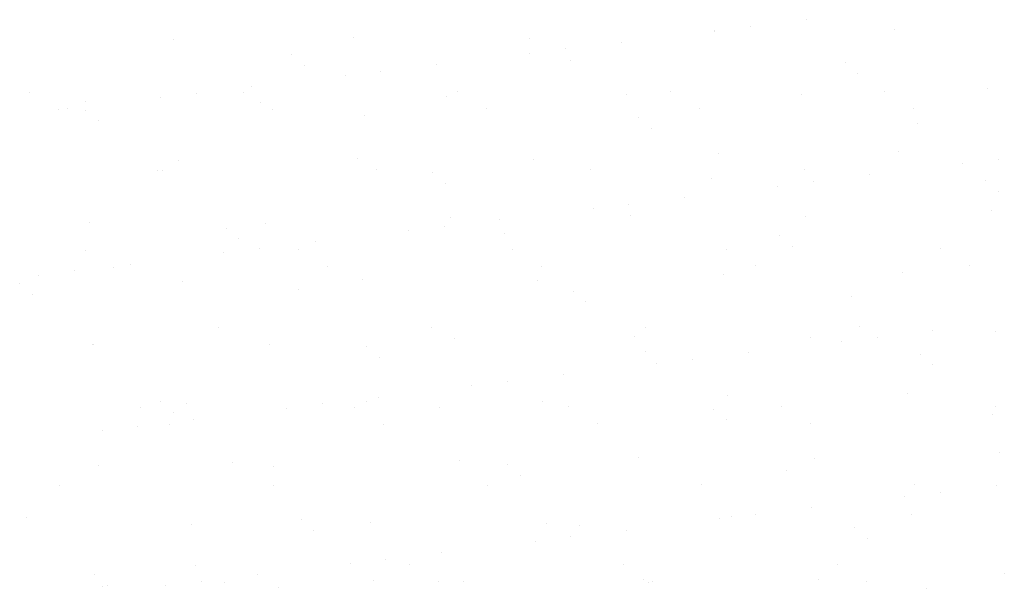
# Model space of a CAD drawing. Units: centimetres. Extents: x -8.1 to 8.3, y -11.8 to -2.4.
# Drawn here: x -1.6 to -0.6, y -5.4 to -4.8 of the extents above; entities that cross this region are included whole.
import ezdxf

# ---------------------------------------------------------------- set-up
doc = ezdxf.new("R2010")
doc.units = ezdxf.units.CM
doc.header["$MEASUREMENT"] = 0
doc.layers.add('Vrstva 1', color=7, linetype='Continuous')

msp = doc.modelspace()

# ---------------------------------------------------------------- linework, layer by layer
at = {"layer": 'Vrstva 1', "lineweight": 15}
for points in [[(-0.79028, -4.8441), (-0.79028, -4.8441), (-0.79028, -4.8441), (-0.79028, -4.8441)], [(-0.84509, -4.85074), (-0.84509, -4.85074), (-0.84509, -4.85074), (-0.84509, -4.85074)], [(-0.70392, -4.85409), (-0.70392, -4.85409), (-0.70392, -4.85409), (-0.70392, -4.85409)], [(-1.41155, -4.86343), (-1.41155, -4.86343), (-1.41155, -4.86343), (-1.41155, -4.86343)], [(-1.23504, -4.86139), (-1.23504, -4.86139), (-1.23504, -4.86139), (-1.23504, -4.86139)], [(-1.0625, -4.86217), (-1.0625, -4.86217), (-1.0625, -4.86217), (-1.0625, -4.86217)], [(-0.88037, -4.85613), (-0.88037, -4.85613), (-0.88037, -4.85613), (-0.88037, -4.85613)], [(-0.88017, -4.85493), (-0.88017, -4.85493), (-0.88017, -4.85493), (-0.88017, -4.85493)], [(-1.02657, -4.87258), (-1.02657, -4.87258), (-1.02657, -4.87258), (-1.02657, -4.87258)], [(-0.97176, -4.866), (-0.97176, -4.866), (-0.97176, -4.866), (-0.97176, -4.866)], [(-1.29566, -4.87856), (-1.29566, -4.87856), (-1.29566, -4.87856), (-1.29566, -4.87856)], [(-1.06172, -4.87683), (-1.06172, -4.87683), (-1.06172, -4.87683), (-1.06172, -4.87683)], [(-1.28318, -4.88898), (-1.28318, -4.88898), (-1.28318, -4.88898), (-1.28318, -4.88898)], [(-1.15331, -4.8879), (-1.15331, -4.8879), (-1.15331, -4.8879), (-1.15331, -4.8879)], [(-1.0218, -4.88401), (-1.0218, -4.88401), (-1.0218, -4.88401), (-1.0218, -4.88401)], [(-0.752, -4.88616), (-0.752, -4.88616), (-0.752, -4.88616), (-0.752, -4.88616)], [(-1.2432, -4.89873), (-1.2432, -4.89873), (-1.2432, -4.89873), (-1.2432, -4.89873)], [(-1.20812, -4.89448), (-1.20812, -4.89448), (-1.20812, -4.89448), (-1.20812, -4.89448)], [(-0.73959, -4.89657), (-0.73959, -4.89657), (-0.73959, -4.89657), (-0.73959, -4.89657)], [(-1.33479, -4.9098), (-1.33479, -4.9098), (-1.33479, -4.9098), (-1.33479, -4.9098)], [(-0.61272, -4.91201), (-0.61272, -4.91201), (-0.61272, -4.91201), (-0.61272, -4.91201)], [(-1.55312, -4.9156), (-1.55312, -4.9156), (-1.55312, -4.9156), (-1.55312, -4.9156)], [(-1.42475, -4.92063), (-1.42475, -4.92063), (-1.42475, -4.92063), (-1.42475, -4.92063)], [(-1.3896, -4.91638), (-1.3896, -4.91638), (-1.3896, -4.91638), (-1.3896, -4.91638)], [(-1.34315, -4.91524), (-1.34315, -4.91524), (-1.34315, -4.91524), (-1.34315, -4.91524)], [(-1.14384, -4.91931), (-1.14384, -4.91931), (-1.14384, -4.91931), (-1.14384, -4.91931)], [(-1.13312, -4.91488), (-1.13312, -4.91488), (-1.13312, -4.91488), (-1.13312, -4.91488)], [(-0.96732, -4.91722), (-0.96732, -4.91722), (-0.96732, -4.91722), (-0.96732, -4.91722)], [(-0.92316, -4.91452), (-0.92316, -4.91452), (-0.92316, -4.91452), (-0.92316, -4.91452)], [(-0.79486, -4.91799), (-0.79486, -4.91799), (-0.79486, -4.91799), (-0.79486, -4.91799)], [(-0.7132, -4.91422), (-0.7132, -4.91422), (-0.7132, -4.91422), (-0.7132, -4.91422)], [(-1.5247, -4.93217), (-1.5247, -4.93217), (-1.5247, -4.93217), (-1.5247, -4.93217)], [(-1.51634, -4.93164), (-1.51634, -4.93164), (-1.51634, -4.93164), (-1.51634, -4.93164)], [(-1.49844, -4.92458), (-1.49844, -4.92458), (-1.49844, -4.92458), (-1.49844, -4.92458)], [(-1.32597, -4.92529), (-1.32597, -4.92529), (-1.32597, -4.92529), (-1.32597, -4.92529)], [(-1.31467, -4.93182), (-1.31467, -4.93182), (-1.31467, -4.93182), (-1.31467, -4.93182)], [(-1.10471, -4.93146), (-1.10471, -4.93146), (-1.10471, -4.93146), (-1.10471, -4.93146)], [(-0.89474, -4.93116), (-0.89474, -4.93116), (-0.89474, -4.93116), (-0.89474, -4.93116)], [(-0.68471, -4.9308), (-0.68471, -4.9308), (-0.68471, -4.9308), (-0.68471, -4.9308)], [(-1.49837, -4.93277), (-1.49837, -4.93277), (-1.49837, -4.93277), (-1.49837, -4.93277)], [(-1.22452, -4.93822), (-1.22452, -4.93822), (-1.22452, -4.93822), (-1.22452, -4.93822)], [(-0.95471, -4.94037), (-0.95471, -4.94037), (-0.95471, -4.94037), (-0.95471, -4.94037)], [(-1.4859, -4.94318), (-1.4859, -4.94318), (-1.4859, -4.94318), (-1.4859, -4.94318)], [(-0.9423, -4.95078), (-0.9423, -4.95078), (-0.9423, -4.95078), (-0.9423, -4.95078)], [(-0.68092, -4.94582), (-0.68092, -4.94582), (-0.68092, -4.94582), (-0.68092, -4.94582)], [(-1.23079, -4.9804), (-1.23079, -4.9804), (-1.23079, -4.9804), (-1.23079, -4.9804)], [(-0.87612, -4.97513), (-0.87612, -4.97513), (-0.87612, -4.97513), (-0.87612, -4.97513)], [(-0.69967, -4.9731), (-0.69967, -4.9731), (-0.69967, -4.9731), (-0.69967, -4.9731)], [(-1.40731, -4.98243), (-1.40731, -4.98243), (-1.40731, -4.98243), (-1.40731, -4.98243)], [(-1.05826, -4.98112), (-1.05826, -4.98112), (-1.05826, -4.98112), (-1.05826, -4.98112)], [(-0.6365, -4.98548), (-0.6365, -4.98548), (-0.6365, -4.98548), (-0.6365, -4.98548)], [(-0.60142, -4.98124), (-0.60142, -4.98124), (-0.60142, -4.98124), (-0.60142, -4.98124)], [(-1.42723, -4.99243), (-1.42723, -4.99243), (-1.42723, -4.99243), (-1.42723, -4.99243)], [(-1.42233, -4.99189), (-1.42233, -4.99189), (-1.42233, -4.99189), (-1.42233, -4.99189)], [(-1.21237, -4.99159), (-1.21237, -4.99159), (-1.21237, -4.99159), (-1.21237, -4.99159)], [(-1.15743, -4.99452), (-1.15743, -4.99452), (-1.15743, -4.99452), (-1.15743, -4.99452)], [(-1.00234, -4.99123), (-1.00234, -4.99123), (-1.00234, -4.99123), (-1.00234, -4.99123)], [(-0.79237, -4.99087), (-0.79237, -4.99087), (-0.79237, -4.99087), (-0.79237, -4.99087)], [(-0.72809, -4.99649), (-0.72809, -4.99649), (-0.72809, -4.99649), (-0.72809, -4.99649)], [(-1.14501, -5.00499), (-1.14501, -5.00499), (-1.14501, -5.00499), (-1.14501, -5.00499)], [(-0.88364, -5.00002), (-0.88364, -5.00002), (-0.88364, -5.00002), (-0.88364, -5.00002)], [(-0.81805, -5.00738), (-0.81805, -5.00738), (-0.81805, -5.00738), (-0.81805, -5.00738)], [(-0.7829, -5.00314), (-0.7829, -5.00314), (-0.7829, -5.00314), (-0.7829, -5.00314)], [(-0.61383, -5.00212), (-0.61383, -5.00212), (-0.61383, -5.00212), (-0.61383, -5.00212)], [(-0.90964, -5.01839), (-0.90964, -5.01839), (-0.90964, -5.01839), (-0.90964, -5.01839)], [(-0.60135, -5.01259), (-0.60135, -5.01259), (-0.60135, -5.01259), (-0.60135, -5.01259)], [(-0.96445, -5.02503), (-0.96445, -5.02503), (-0.96445, -5.02503), (-0.96445, -5.02503)], [(-1.13959, -5.03832), (-1.13959, -5.03832), (-1.13959, -5.03832), (-1.13959, -5.03832)], [(-0.99953, -5.02922), (-0.99953, -5.02922), (-0.99953, -5.02922), (-0.99953, -5.02922)], [(-0.96308, -5.03622), (-0.96308, -5.03622), (-0.96308, -5.03622), (-0.96308, -5.03622)], [(-0.79061, -5.037), (-0.79061, -5.037), (-0.79061, -5.037), (-0.79061, -5.037)], [(-0.60847, -5.03096), (-0.60847, -5.03096), (-0.60847, -5.03096), (-0.60847, -5.03096)], [(-1.49419, -5.04352), (-1.49419, -5.04352), (-1.49419, -5.04352), (-1.49419, -5.04352)], [(-1.32173, -5.0443), (-1.32173, -5.0443), (-1.32173, -5.0443), (-1.32173, -5.0443)], [(-1.14593, -5.04687), (-1.14593, -5.04687), (-1.14593, -5.04687), (-1.14593, -5.04687)], [(-1.09112, -5.04029), (-1.09112, -5.04029), (-1.09112, -5.04029), (-1.09112, -5.04029)], [(-1.36014, -5.04873), (-1.36014, -5.04873), (-1.36014, -5.04873), (-1.36014, -5.04873)], [(-1.18101, -5.05112), (-1.18101, -5.05112), (-1.18101, -5.05112), (-1.18101, -5.05112)], [(-1.08635, -5.05423), (-1.08635, -5.05423), (-1.08635, -5.05423), (-1.08635, -5.05423)], [(-0.81654, -5.05633), (-0.81654, -5.05633), (-0.81654, -5.05633), (-0.81654, -5.05633)], [(-1.34773, -5.0592), (-1.34773, -5.0592), (-1.34773, -5.0592), (-1.34773, -5.0592)], [(-1.2726, -5.06219), (-1.2726, -5.06219), (-1.2726, -5.06219), (-1.2726, -5.06219)], [(-0.80407, -5.06674), (-0.80407, -5.06674), (-0.80407, -5.06674), (-0.80407, -5.06674)], [(-1.4987, -5.07027), (-1.4987, -5.07027), (-1.4987, -5.07027), (-1.4987, -5.07027)], [(-1.36256, -5.07302), (-1.36256, -5.07302), (-1.36256, -5.07302), (-1.36256, -5.07302)], [(-1.32748, -5.06877), (-1.32748, -5.06877), (-1.32748, -5.06877), (-1.32748, -5.06877)], [(-1.28867, -5.06991), (-1.28867, -5.06991), (-1.28867, -5.06991), (-1.28867, -5.06991)], [(-1.07871, -5.06955), (-1.07871, -5.06955), (-1.07871, -5.06955), (-1.07871, -5.06955)], [(-0.86868, -5.06919), (-0.86868, -5.06919), (-0.86868, -5.06919), (-0.86868, -5.06919)], [(-0.65871, -5.06883), (-0.65871, -5.06883), (-0.65871, -5.06883), (-0.65871, -5.06883)], [(-1.47022, -5.08684), (-1.47022, -5.08684), (-1.47022, -5.08684), (-1.47022, -5.08684)], [(-1.45415, -5.08409), (-1.45415, -5.08409), (-1.45415, -5.08409), (-1.45415, -5.08409)], [(-1.26025, -5.08648), (-1.26025, -5.08648), (-1.26025, -5.08648), (-1.26025, -5.08648)], [(-1.05022, -5.08612), (-1.05022, -5.08612), (-1.05022, -5.08612), (-1.05022, -5.08612)], [(-0.84026, -5.08576), (-0.84026, -5.08576), (-0.84026, -5.08576), (-0.84026, -5.08576)], [(-0.63029, -5.08546), (-0.63029, -5.08546), (-0.63029, -5.08546), (-0.63029, -5.08546)], [(-1.54404, -5.09492), (-1.54404, -5.09492), (-1.54404, -5.09492), (-1.54404, -5.09492)], [(-1.50896, -5.09067), (-1.50896, -5.09067), (-1.50896, -5.09067), (-1.50896, -5.09067)], [(-0.87188, -5.09414), (-0.87188, -5.09414), (-0.87188, -5.09414), (-0.87188, -5.09414)], [(-0.69543, -5.09205), (-0.69543, -5.09205), (-0.69543, -5.09205), (-0.69543, -5.09205)], [(-1.56285, -5.10294), (-1.56285, -5.10294), (-1.56285, -5.10294), (-1.56285, -5.10294)], [(-1.40306, -5.10144), (-1.40306, -5.10144), (-1.40306, -5.10144), (-1.40306, -5.10144)], [(-1.22654, -5.09941), (-1.22654, -5.09941), (-1.22654, -5.09941), (-1.22654, -5.09941)], [(-1.05401, -5.10012), (-1.05401, -5.10012), (-1.05401, -5.10012), (-1.05401, -5.10012)], [(-1.55044, -5.11341), (-1.55044, -5.11341), (-1.55044, -5.11341), (-1.55044, -5.11341)], [(-1.28906, -5.10844), (-1.28906, -5.10844), (-1.28906, -5.10844), (-1.28906, -5.10844)], [(-1.01919, -5.11053), (-1.01919, -5.11053), (-1.01919, -5.11053), (-1.01919, -5.11053)], [(-0.7454, -5.11598), (-0.7454, -5.11598), (-0.7454, -5.11598), (-0.7454, -5.11598)], [(-1.00678, -5.12094), (-1.00678, -5.12094), (-1.00678, -5.12094), (-1.00678, -5.12094)], [(-1.36785, -5.14655), (-1.36785, -5.14655), (-1.36785, -5.14655), (-1.36785, -5.14655)], [(-1.15788, -5.14619), (-1.15788, -5.14619), (-1.15788, -5.14619), (-1.15788, -5.14619)], [(-0.94792, -5.14583), (-0.94792, -5.14583), (-0.94792, -5.14583), (-0.94792, -5.14583)], [(-0.73789, -5.14554), (-0.73789, -5.14554), (-0.73789, -5.14554), (-0.73789, -5.14554)], [(-0.66596, -5.14895), (-0.66596, -5.14895), (-0.66596, -5.14895), (-0.66596, -5.14895)], [(-0.60423, -5.14996), (-0.60423, -5.14996), (-0.60423, -5.14996), (-0.60423, -5.14996)], [(-1.49178, -5.16259), (-1.49178, -5.16259), (-1.49178, -5.16259), (-1.49178, -5.16259)], [(-1.48995, -5.16253), (-1.48995, -5.16253), (-1.48995, -5.16253), (-1.48995, -5.16253)], [(-1.31748, -5.16331), (-1.31748, -5.16331), (-1.31748, -5.16331), (-1.31748, -5.16331)], [(-1.13535, -5.15726), (-1.13535, -5.15726), (-1.13535, -5.15726), (-1.13535, -5.15726)], [(-0.95883, -5.15523), (-0.95883, -5.15523), (-0.95883, -5.15523), (-0.95883, -5.15523)], [(-0.78636, -5.15601), (-0.78636, -5.15601), (-0.78636, -5.15601), (-0.78636, -5.15601)], [(-0.75585, -5.15978), (-0.75585, -5.15978), (-0.75585, -5.15978), (-0.75585, -5.15978)], [(-0.72077, -5.15553), (-0.72077, -5.15553), (-0.72077, -5.15553), (-0.72077, -5.15553)], [(-1.2219, -5.16474), (-1.2219, -5.16474), (-1.2219, -5.16474), (-1.2219, -5.16474)], [(-0.94811, -5.17019), (-0.94811, -5.17019), (-0.94811, -5.17019), (-0.94811, -5.17019)], [(-0.84744, -5.17078), (-0.84744, -5.17078), (-0.84744, -5.17078), (-0.84744, -5.17078)], [(-0.67831, -5.17234), (-0.67831, -5.17234), (-0.67831, -5.17234), (-0.67831, -5.17234)], [(-1.20949, -5.17515), (-1.20949, -5.17515), (-1.20949, -5.17515), (-1.20949, -5.17515)], [(-0.93734, -5.18167), (-0.93734, -5.18167), (-0.93734, -5.18167), (-0.93734, -5.18167)], [(-0.90225, -5.17743), (-0.90225, -5.17743), (-0.90225, -5.17743), (-0.90225, -5.17743)], [(-0.6659, -5.18275), (-0.6659, -5.18275), (-0.6659, -5.18275), (-0.6659, -5.18275)], [(-1.02893, -5.19268), (-1.02893, -5.19268), (-1.02893, -5.19268), (-1.02893, -5.19268)], [(-1.08374, -5.19932), (-1.08374, -5.19932), (-1.08374, -5.19932), (-1.08374, -5.19932)], [(-1.11888, -5.20351), (-1.11888, -5.20351), (-1.11888, -5.20351), (-1.11888, -5.20351)], [(-0.69118, -5.21105), (-0.69118, -5.21105), (-0.69118, -5.21105), (-0.69118, -5.21105)], [(-1.42462, -5.21895), (-1.42462, -5.21895), (-1.42462, -5.21895), (-1.42462, -5.21895)], [(-1.39881, -5.22045), (-1.39881, -5.22045), (-1.39881, -5.22045), (-1.39881, -5.22045)], [(-1.26528, -5.22116), (-1.26528, -5.22116), (-1.26528, -5.22116), (-1.26528, -5.22116)], [(-1.2223, -5.21841), (-1.2223, -5.21841), (-1.2223, -5.21841), (-1.2223, -5.21841)], [(-1.21047, -5.21458), (-1.21047, -5.21458), (-1.21047, -5.21458), (-1.21047, -5.21458)], [(-1.04977, -5.21913), (-1.04977, -5.21913), (-1.04977, -5.21913), (-1.04977, -5.21913)], [(-0.86763, -5.21315), (-0.86763, -5.21315), (-0.86763, -5.21315), (-0.86763, -5.21315)], [(-1.44422, -5.22487), (-1.44422, -5.22487), (-1.44422, -5.22487), (-1.44422, -5.22487)], [(-1.41221, -5.22936), (-1.41221, -5.22936), (-1.41221, -5.22936), (-1.41221, -5.22936)], [(-1.30036, -5.22541), (-1.30036, -5.22541), (-1.30036, -5.22541), (-1.30036, -5.22541)], [(-1.23425, -5.22451), (-1.23425, -5.22451), (-1.23425, -5.22451), (-1.23425, -5.22451)], [(-1.15083, -5.22439), (-1.15083, -5.22439), (-1.15083, -5.22439), (-1.15083, -5.22439)], [(-1.02422, -5.22422), (-1.02422, -5.22422), (-1.02422, -5.22422), (-1.02422, -5.22422)], [(-0.88102, -5.22655), (-0.88102, -5.22655), (-0.88102, -5.22655), (-0.88102, -5.22655)], [(-0.81426, -5.22386), (-0.81426, -5.22386), (-0.81426, -5.22386), (-0.81426, -5.22386)], [(-0.60723, -5.23199), (-0.60723, -5.23199), (-0.60723, -5.23199), (-0.60723, -5.23199)], [(-0.60423, -5.2235), (-0.60423, -5.2235), (-0.60423, -5.2235), (-0.60423, -5.2235)], [(-1.4158, -5.24151), (-1.4158, -5.24151), (-1.4158, -5.24151), (-1.4158, -5.24151)], [(-1.39195, -5.23648), (-1.39195, -5.23648), (-1.39195, -5.23648), (-1.39195, -5.23648)], [(-1.20577, -5.24115), (-1.20577, -5.24115), (-1.20577, -5.24115), (-1.20577, -5.24115)], [(-0.9958, -5.24079), (-0.9958, -5.24079), (-0.9958, -5.24079), (-0.9958, -5.24079)], [(-0.86861, -5.23696), (-0.86861, -5.23696), (-0.86861, -5.23696), (-0.86861, -5.23696)], [(-0.78577, -5.24043), (-0.78577, -5.24043), (-0.78577, -5.24043), (-0.78577, -5.24043)], [(-1.48191, -5.24731), (-1.48191, -5.24731), (-1.48191, -5.24731), (-1.48191, -5.24731)], [(-1.44676, -5.24306), (-1.44676, -5.24306), (-1.44676, -5.24306), (-1.44676, -5.24306)], [(-0.59998, -5.26897), (-0.59998, -5.26897), (-0.59998, -5.26897), (-0.59998, -5.26897)], [(-1.35354, -5.2786), (-1.35354, -5.2786), (-1.35354, -5.2786), (-1.35354, -5.2786)], [(-1.1311, -5.27627), (-1.1311, -5.27627), (-1.1311, -5.27627), (-1.1311, -5.27627)], [(-0.95458, -5.27423), (-0.95458, -5.27423), (-0.95458, -5.27423), (-0.95458, -5.27423)], [(-0.78212, -5.27495), (-0.78212, -5.27495), (-0.78212, -5.27495), (-0.78212, -5.27495)], [(-1.4857, -5.28153), (-1.4857, -5.28153), (-1.4857, -5.28153), (-1.4857, -5.28153)], [(-1.31323, -5.28231), (-1.31323, -5.28231), (-1.31323, -5.28231), (-1.31323, -5.28231)], [(-1.08374, -5.28076), (-1.08374, -5.28076), (-1.08374, -5.28076), (-1.08374, -5.28076)], [(-0.80995, -5.2862), (-0.80995, -5.2862), (-0.80995, -5.2862), (-0.80995, -5.2862)], [(-1.07126, -5.29117), (-1.07126, -5.29117), (-1.07126, -5.29117), (-1.07126, -5.29117)], [(-1.52339, -5.30158), (-1.52339, -5.30158), (-1.52339, -5.30158), (-1.52339, -5.30158)], [(-1.31343, -5.30122), (-1.31343, -5.30122), (-1.31343, -5.30122), (-1.31343, -5.30122)], [(-1.1034, -5.30086), (-1.1034, -5.30086), (-1.1034, -5.30086), (-1.1034, -5.30086)], [(-0.89344, -5.3005), (-0.89344, -5.3005), (-0.89344, -5.3005), (-0.89344, -5.3005)], [(-0.68347, -5.30014), (-0.68347, -5.30014), (-0.68347, -5.30014), (-0.68347, -5.30014)], [(-0.65858, -5.30792), (-0.65858, -5.30792), (-0.65858, -5.30792), (-0.65858, -5.30792)], [(-0.60377, -5.30134), (-0.60377, -5.30134), (-0.60377, -5.30134), (-0.60377, -5.30134)], [(-0.69366, -5.31217), (-0.69366, -5.31217), (-0.69366, -5.31217), (-0.69366, -5.31217)], [(-0.78525, -5.32324), (-0.78525, -5.32324), (-0.78525, -5.32324), (-0.78525, -5.32324)], [(-1.55625, -5.33281), (-1.55625, -5.33281), (-1.55625, -5.33281), (-1.55625, -5.33281)], [(-1.28645, -5.3349), (-1.28645, -5.3349), (-1.28645, -5.3349), (-1.28645, -5.3349)], [(-1.21805, -5.33736), (-1.21805, -5.33736), (-1.21805, -5.33736), (-1.21805, -5.33736)], [(-1.04552, -5.33814), (-1.04552, -5.33814), (-1.04552, -5.33814), (-1.04552, -5.33814)], [(-0.87521, -5.33407), (-0.87521, -5.33407), (-0.87521, -5.33407), (-0.87521, -5.33407)], [(-0.86338, -5.33215), (-0.86338, -5.33215), (-0.86338, -5.33215), (-0.86338, -5.33215)], [(-0.84006, -5.32982), (-0.84006, -5.32982), (-0.84006, -5.32982), (-0.84006, -5.32982)], [(-0.68693, -5.33006), (-0.68693, -5.33006), (-0.68693, -5.33006), (-0.68693, -5.33006)], [(-1.3945, -5.33945), (-1.3945, -5.33945), (-1.3945, -5.33945), (-1.3945, -5.33945)], [(-1.27397, -5.34538), (-1.27397, -5.34538), (-1.27397, -5.34538), (-1.27397, -5.34538)], [(-1.01259, -5.34041), (-1.01259, -5.34041), (-1.01259, -5.34041), (-1.01259, -5.34041)], [(-0.9668, -5.34508), (-0.9668, -5.34508), (-0.9668, -5.34508), (-0.9668, -5.34508)], [(-0.74279, -5.3425), (-0.74279, -5.3425), (-0.74279, -5.3425), (-0.74279, -5.3425)], [(-1.05669, -5.35597), (-1.05669, -5.35597), (-1.05669, -5.35597), (-1.05669, -5.35597)], [(-1.02161, -5.35172), (-1.02161, -5.35172), (-1.02161, -5.35172), (-1.02161, -5.35172)], [(-0.73038, -5.35297), (-0.73038, -5.35297), (-0.73038, -5.35297), (-0.73038, -5.35297)], [(-1.14828, -5.36697), (-1.14828, -5.36697), (-1.14828, -5.36697), (-1.14828, -5.36697)], [(-1.20309, -5.37362), (-1.20309, -5.37362), (-1.20309, -5.37362), (-1.20309, -5.37362)], [(-1.38973, -5.37954), (-1.38973, -5.37954), (-1.38973, -5.37954), (-1.38973, -5.37954)], [(-1.23817, -5.3778), (-1.23817, -5.3778), (-1.23817, -5.3778), (-1.23817, -5.3778)], [(-1.17977, -5.37918), (-1.17977, -5.37918), (-1.17977, -5.37918), (-1.17977, -5.37918)], [(-0.9698, -5.37882), (-0.9698, -5.37882), (-0.9698, -5.37882), (-0.9698, -5.37882)], [(-0.75977, -5.37846), (-0.75977, -5.37846), (-0.75977, -5.37846), (-0.75977, -5.37846)], [(-1.4891, -5.38911), (-1.4891, -5.38911), (-1.4891, -5.38911), (-1.4891, -5.38911)], [(-1.38464, -5.39546), (-1.38464, -5.39546), (-1.38464, -5.39546), (-1.38464, -5.39546)], [(-1.36132, -5.39611), (-1.36132, -5.39611), (-1.36132, -5.39611), (-1.36132, -5.39611)], [(-1.32976, -5.38887), (-1.32976, -5.38887), (-1.32976, -5.38887), (-1.32976, -5.38887)], [(-1.21531, -5.39462), (-1.21531, -5.39462), (-1.21531, -5.39462), (-1.21531, -5.39462)], [(-1.15135, -5.39575), (-1.15135, -5.39575), (-1.15135, -5.39575), (-1.15135, -5.39575)], [(-1.12685, -5.39528), (-1.12685, -5.39528), (-1.12685, -5.39528), (-1.12685, -5.39528)], [(-0.95034, -5.39324), (-0.95034, -5.39324), (-0.95034, -5.39324), (-0.95034, -5.39324)], [(-0.94132, -5.39546), (-0.94132, -5.39546), (-0.94132, -5.39546), (-0.94132, -5.39546)], [(-0.77787, -5.39396), (-0.77787, -5.39396), (-0.77787, -5.39396), (-0.77787, -5.39396)], [(-0.73136, -5.3951), (-0.73136, -5.3951), (-0.73136, -5.3951), (-0.73136, -5.3951)], [(-0.59574, -5.38798), (-0.59574, -5.38798), (-0.59574, -5.38798), (-0.59574, -5.38798)], [(-1.48145, -5.40054), (-1.48145, -5.40054), (-1.48145, -5.40054), (-1.48145, -5.40054)], [(-1.47668, -5.39958), (-1.47668, -5.39958), (-1.47668, -5.39958), (-1.47668, -5.39958)], [(-1.41972, -5.3997), (-1.41972, -5.3997), (-1.41972, -5.3997), (-1.41972, -5.3997)], [(-1.30899, -5.40132), (-1.30899, -5.40132), (-1.30899, -5.40132), (-1.30899, -5.40132)], [(-0.9455, -5.39671), (-0.9455, -5.39671), (-0.9455, -5.39671), (-0.9455, -5.39671)], [(-0.67171, -5.40216), (-0.67171, -5.40216), (-0.67171, -5.40216), (-0.67171, -5.40216)]]:
    msp.add_open_spline(points, degree=3, dxfattribs=at)

doc.saveas('drawing.dxf')
